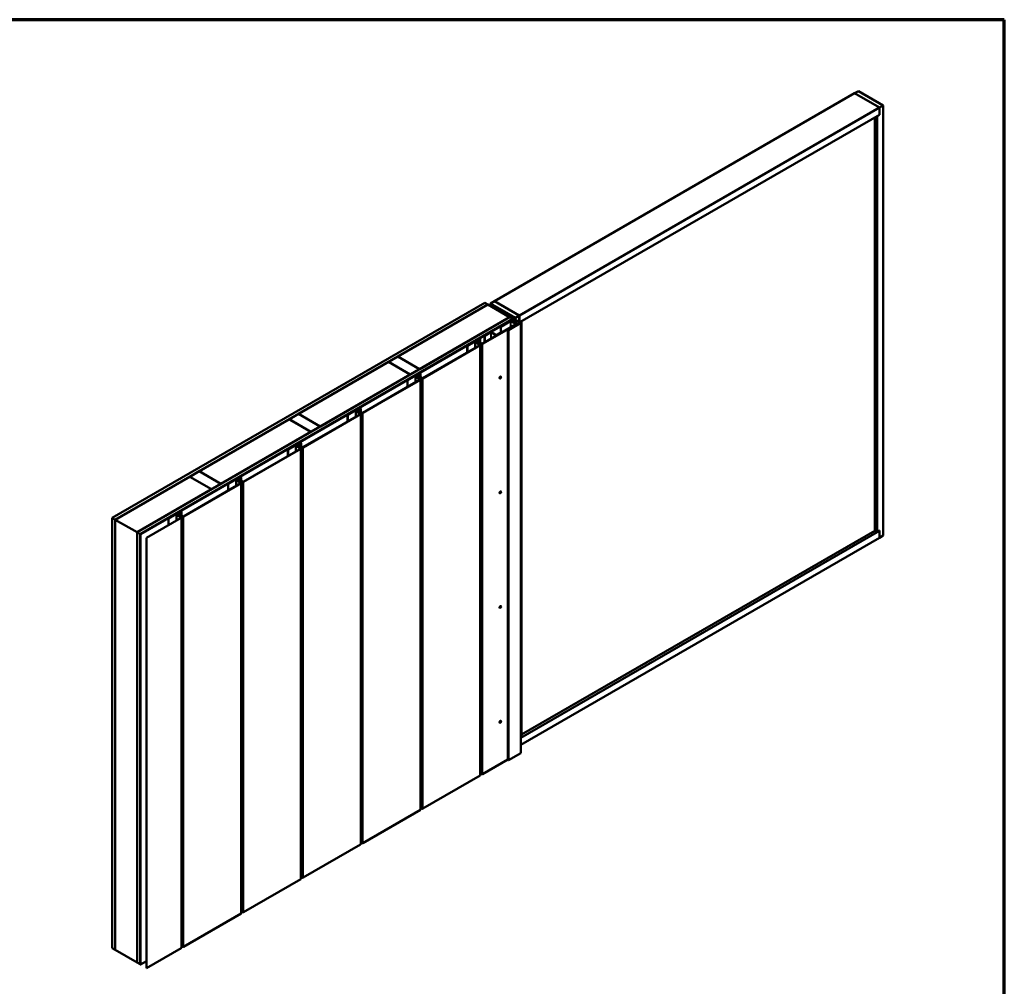
# Model space of a CAD drawing. Units: inches. Extents: x 0.6 to 33.4, y 0.6 to 21.4.
# Drawn here: x 22.2 to 33.4, y 10.4 to 21.4 of the extents above; entities that cross this region are included whole.
import ezdxf

# ---------------------------------------------------------------- set-up
doc = ezdxf.new("R2010")
doc.units = ezdxf.units.IN
doc.header["$LTSCALE"] = 2
doc.header["$MEASUREMENT"] = 0
doc.layers.get('0').update_dxf_attribs({"lineweight": 13})
for name, color, linetype, lineweight in [('Border (ANSI)', 7, 'Continuous', 70), ('Visible (ANSI)', 7, 'Continuous', 50), ('Visible Narrow (ANSI)', 7, 'Continuous', 35)]:
    doc.layers.add(name, color=color, linetype=linetype, lineweight=lineweight)

# ---------------------------------------------------------------- blocks, each defined once
blk = doc.blocks.new('Borders ATAS Border - Note')
at = {"layer": 'Border (ANSI)'}
for p, q in [((16.7, 10.7), (0.3, 10.7)), ((16.7, 0.3), (16.7, 10.7))]:
    blk.add_line(p, q, dxfattribs=at)

msp = doc.modelspace()

# ---------------------------------------------------------------- linework, layer by layer
at = {"layer": 'Visible (ANSI)'}
for p, q in [((31.6944, 20.56193), (27.5946, 18.19491)), ((31.97724, 20.39863), (31.6944, 20.56193)), ((31.7393, 20.58785), (31.69511, 20.56234)), ((31.97795, 20.39904), (31.69511, 20.56234)), ((31.69511, 20.56234), (31.69511, 20.56152)), ((32.02215, 20.42455), (31.7393, 20.58785)), ((31.97795, 20.39904), (32.02215, 20.42455)), ((32.02215, 20.42455), (32.02215, 15.52557)), ((27.87744, 18.03161), (31.97724, 20.39863)), ((31.97724, 20.3178), (27.88359, 17.95432)), ((31.95143, 20.30208), (31.95073, 20.30249)), ((31.95143, 20.30208), (31.97795, 20.31739)), ((31.95143, 15.5664), (31.95143, 20.30208)), ((31.97724, 20.39863), (31.97724, 20.3178)), ((31.97795, 20.31739), (31.97724, 20.3178)), ((31.97795, 20.31739), (31.97795, 20.39904)), ((31.92492, 20.28759), (31.92492, 15.58171)), ((23.2403, 15.72684), (27.48294, 18.17633)), ((27.48294, 18.17633), (27.5183, 18.15592)), ((27.59389, 18.1945), (27.5497, 18.16898)), ((27.5497, 18.16898), (27.5497, 18.13779)), ((27.83254, 18.00568), (27.5497, 18.16898)), ((27.87673, 18.0312), (27.59389, 18.1945)), ((27.87744, 18.03161), (27.5946, 18.19491)), ((27.5946, 18.19491), (27.5946, 18.19409)), ((27.5183, 18.15592), (23.27566, 15.70643)), ((27.51901, 18.15551), (26.49512, 17.56437)), ((27.5183, 18.15592), (27.5183, 18.1551)), ((27.76649, 18.01262), (27.51901, 18.15551)), ((27.59198, 18.11681), (27.58972, 18.1155)), ((27.58972, 18.1155), (27.58972, 18.11468)), ((27.58972, 18.1155), (27.80171, 17.99311)), ((27.80397, 17.99441), (27.59198, 18.11681)), ((27.67839, 18.06774), (27.68277, 18.07027)), ((27.67839, 18.06774), (27.67839, 18.06692)), ((27.82676, 17.98208), (27.67839, 18.06774)), ((27.68277, 18.07027), (27.8949, 17.94779)), ((23.52456, 15.56272), (27.7672, 18.01221)), ((27.80256, 17.9918), (23.55992, 15.54231)), ((27.80171, 17.9905), (23.56062, 15.5419)), ((23.56289, 15.5406), (27.80397, 17.98919)), ((26.7426, 17.42148), (27.76649, 18.01262)), ((27.6651, 17.90329), (27.77547, 17.96702)), ((27.66719, 17.9094), (27.80861, 17.99105)), ((27.77774, 17.96571), (27.66736, 17.90199)), ((27.78563, 17.9737), (27.67073, 17.90736)), ((27.8949, 17.94779), (27.75348, 17.86614)), ((27.76649, 18.01262), (27.76649, 18.01181)), ((27.7672, 18.01221), (27.80256, 17.9918)), ((27.77337, 18.02425), (27.77337, 18.01796)), ((27.84845, 17.9275), (27.78226, 17.96571)), ((27.78453, 17.96702), (27.85071, 17.92881)), ((27.78563, 17.9737), (27.78563, 17.96638)), ((27.80529, 17.96235), (27.78563, 17.9737)), ((27.78719, 17.96678), (27.78719, 17.96548)), ((27.85269, 17.92848), (27.78778, 17.96596)), ((27.80863, 17.98698), (27.78916, 17.97574)), ((27.78916, 17.97574), (27.80002, 17.96947)), ((27.79019, 17.96778), (27.80369, 17.96328)), ((27.79735, 18.00515), (27.79735, 18.00412)), ((27.79782, 18.0045), (27.81196, 17.99633)), ((27.80515, 18.0054), (27.79925, 18.00606)), ((27.80214, 17.96824), (27.81299, 17.96198)), ((27.8039, 17.96237), (27.80249, 17.96155)), ((27.80249, 17.96155), (27.85623, 17.93052)), ((27.80256, 17.9918), (27.80256, 17.99137)), ((27.80258, 17.96885), (27.80258, 17.96799)), ((27.80419, 17.96278), (27.80419, 17.96056)), ((27.80429, 17.96154), (27.80429, 17.96051)), ((27.80458, 17.96194), (27.80529, 17.96235)), ((27.81105, 17.96005), (27.80503, 17.96098)), ((27.80585, 17.9918), (27.80585, 17.98945)), ((27.80861, 17.99105), (27.83181, 17.97766)), ((27.80863, 17.98698), (27.80863, 17.9645)), ((27.83245, 17.97322), (27.80863, 17.98698)), ((27.81277, 18.01405), (27.81277, 18.01167)), ((27.81279, 18.01388), (27.81393, 18.01047)), ((27.8129, 18.01056), (27.8129, 18.00733)), ((27.81357, 17.96116), (27.81357, 17.95515)), ((27.82964, 18.00654), (27.8155, 18.0147)), ((27.82676, 17.98208), (27.82676, 17.98058)), ((27.83023, 17.9786), (27.82676, 17.98208)), ((27.83055, 18.00527), (27.83055, 17.98495)), ((27.8324, 17.97882), (27.83181, 17.97848)), ((27.83181, 17.97766), (27.83251, 17.97807)), ((27.8324, 17.97882), (27.8324, 17.978)), ((27.83904, 17.97498), (27.8324, 17.97882)), ((27.87673, 18.0312), (27.83254, 18.00568)), ((27.83254, 18.00568), (27.83254, 17.9838)), ((27.83282, 17.97139), (27.83904, 17.97498)), ((27.83282, 17.97139), (27.83282, 17.94404)), ((27.83636, 17.96935), (27.83282, 17.97139)), ((27.83419, 17.97781), (27.8358, 17.97433)), ((27.83587, 17.97404), (27.83587, 17.97315)), ((27.83841, 17.97053), (27.83636, 17.96935)), ((27.83636, 17.96935), (27.83636, 17.942)), ((27.83841, 17.97053), (27.83841, 17.94081)), ((27.84258, 17.97294), (27.84053, 17.97176)), ((27.84097, 17.97114), (27.84097, 17.93933)), ((27.84258, 17.97294), (27.84258, 17.9384)), ((27.88614, 17.94779), (27.84258, 17.97294)), ((27.85623, 17.93052), (27.88614, 17.94779)), ((27.87673, 17.95828), (27.87673, 18.0312)), ((27.87744, 17.95788), (27.87744, 18.03161)), ((27.90325, 17.96486), (27.8843, 17.95392)), ((27.8949, 17.94779), (27.8949, 13.04881)), ((27.90325, 17.96486), (27.90254, 17.96527)), ((27.90325, 13.22918), (27.90325, 17.96486)), ((27.45521, 17.70937), (27.83367, 17.92787)), ((27.45747, 17.70806), (27.83593, 17.92656)), ((27.54953, 17.84147), (27.48221, 17.80261)), ((27.55179, 17.84016), (27.48448, 17.8013)), ((27.6114, 17.80836), (27.55632, 17.84016)), ((27.61366, 17.80967), (27.55858, 17.84147)), ((27.68551, 17.84853), (27.61819, 17.80967)), ((27.68777, 17.84723), (27.62045, 17.80836)), ((27.66736, 17.90199), (27.6651, 17.90329)), ((27.6651, 17.83675), (27.6651, 17.90329)), ((27.67073, 17.90736), (27.66719, 17.9094)), ((27.66719, 17.9094), (27.66719, 17.9045)), ((27.66736, 17.83806), (27.66736, 17.90199)), ((27.67073, 17.90736), (27.67073, 17.90655)), ((27.68777, 17.84723), (27.68551, 17.84853)), ((27.68777, 17.84723), (27.68777, 17.84363)), ((27.74641, 17.87023), (27.74995, 17.87227)), ((27.74641, 17.87023), (27.74641, 12.97125)), ((27.75348, 17.86614), (27.74641, 17.87023)), ((27.74995, 17.87227), (27.75263, 17.87072)), ((27.75263, 17.87072), (27.85269, 17.92848)), ((27.75348, 17.86614), (27.75348, 12.96716)), ((27.83593, 17.92656), (27.83367, 17.92787)), ((27.83593, 17.91881), (27.83593, 17.92656)), ((27.85071, 17.92881), (27.84845, 17.9275)), ((27.84845, 17.92603), (27.84845, 17.9275)), ((27.85071, 17.92734), (27.85071, 17.92881)), ((27.2832, 17.68771), (27.41271, 17.76248)), ((27.28547, 17.6864), (27.41497, 17.76117)), ((27.37541, 17.72872), (27.37541, 17.66329)), ((27.37728, 17.73133), (27.41922, 17.75554)), ((27.42848, 17.69655), (27.37728, 17.7261)), ((27.37955, 17.73002), (27.42148, 17.75423)), ((27.43074, 17.69785), (27.37955, 17.72741)), ((27.40051, 17.71531), (27.40051, 17.73725)), ((27.42714, 17.75415), (27.40239, 17.73986)), ((27.40239, 17.73464), (27.44842, 17.70806)), ((27.4294, 17.75284), (27.40465, 17.73856)), ((27.40465, 17.73594), (27.45068, 17.70937)), ((27.41922, 17.75554), (27.42148, 17.75423)), ((27.42148, 17.75423), (27.42148, 17.75088)), ((27.43285, 17.75766), (27.43285, 17.71966)), ((27.48448, 17.8013), (27.48221, 17.80261)), ((27.48221, 17.80261), (27.48221, 17.72496)), ((27.48448, 17.8013), (27.48448, 17.72626)), ((26.77462, 17.31643), (27.42848, 17.69393)), ((26.77688, 17.31512), (27.43074, 17.69263)), ((27.2832, 17.68771), (27.28547, 17.6864)), ((27.2832, 17.68771), (27.2832, 17.61006)), ((27.28547, 17.61137), (27.28547, 17.6864)), ((27.43262, 12.79626), (27.43262, 17.69524)), ((25.36375, 16.91117), (26.38764, 17.50231)), ((26.38764, 17.50231), (26.63512, 17.35943)), ((26.38834, 17.50272), (26.49441, 17.56396)), ((26.63583, 17.35983), (26.38834, 17.50272)), ((26.38834, 17.50272), (26.38834, 17.5019)), ((26.49441, 17.56396), (26.7419, 17.42107)), ((26.49512, 17.56437), (26.49512, 17.56355)), ((26.49512, 17.56437), (26.7426, 17.42148)), ((26.7419, 17.42107), (26.63583, 17.35983)), ((26.7419, 17.42107), (26.7419, 17.42025)), ((26.7426, 17.42148), (26.7426, 17.42066)), ((26.63512, 17.35943), (25.61123, 16.76828)), ((26.09403, 16.92349), (26.74789, 17.30099)), ((26.09629, 16.92218), (26.75015, 17.29969)), ((26.60261, 17.29477), (26.73212, 17.36954)), ((26.60261, 17.29477), (26.60488, 17.29346)), ((26.60261, 17.29477), (26.60261, 17.21712)), ((26.60488, 17.29346), (26.73438, 17.36823)), ((26.60488, 17.21843), (26.60488, 17.29346)), ((26.63512, 17.35943), (26.63512, 17.35861)), ((26.63583, 17.35983), (26.63583, 17.35902)), ((26.69482, 17.33578), (26.69482, 17.27036)), ((26.69669, 17.33839), (26.73863, 17.3626)), ((26.74789, 17.30361), (26.69669, 17.33316)), ((26.69896, 17.33708), (26.74089, 17.36129)), ((26.75015, 17.30491), (26.69896, 17.33447)), ((26.71992, 17.32237), (26.71992, 17.34431)), ((26.74655, 17.36121), (26.7218, 17.34692)), ((26.7218, 17.3417), (26.76783, 17.31512)), ((26.74881, 17.3599), (26.72406, 17.34562)), ((26.72406, 17.343), (26.77009, 17.31643)), ((26.73863, 17.3626), (26.74089, 17.36129)), ((26.74089, 17.36129), (26.74089, 17.35795)), ((26.75203, 12.40332), (26.75203, 17.3023)), ((26.75226, 17.36472), (26.75226, 17.32672)), ((27.65451, 17.31311), (27.6538, 17.31352)), ((27.66701, 17.33476), (27.6663, 17.33517)), ((25.92202, 16.90183), (26.05153, 16.9766)), ((25.92429, 16.90052), (26.05379, 16.97529)), ((26.01423, 16.94284), (26.01423, 16.87742)), ((26.0161, 16.94545), (26.05804, 16.96966)), ((26.0673, 16.91067), (26.0161, 16.94023)), ((26.01837, 16.94414), (26.0603, 16.96835)), ((26.06956, 16.91197), (26.01837, 16.94153)), ((26.03933, 16.92943), (26.03933, 16.95137)), ((26.06596, 16.96827), (26.04121, 16.95398)), ((26.04121, 16.94876), (26.08724, 16.92218)), ((26.06822, 16.96697), (26.04347, 16.95268)), ((26.04347, 16.95006), (26.0895, 16.92349)), ((26.05804, 16.96966), (26.0603, 16.96835)), ((26.0603, 16.96835), (26.0603, 16.96501)), ((26.07167, 16.97178), (26.07167, 16.93378)), ((24.23237, 16.25797), (25.25627, 16.84911)), ((25.25627, 16.84911), (25.50375, 16.70623)), ((25.25697, 16.84952), (25.36304, 16.91076)), ((25.50446, 16.70664), (25.25697, 16.84952)), ((25.25697, 16.84952), (25.25697, 16.84871)), ((25.36304, 16.91076), (25.61053, 16.76787)), ((25.61123, 16.76828), (25.36375, 16.91117)), ((25.36375, 16.91117), (25.36375, 16.91035)), ((25.41344, 16.53055), (26.0673, 16.90806)), ((25.4157, 16.52924), (26.06956, 16.90675)), ((25.92202, 16.90183), (25.92429, 16.90052)), ((25.92202, 16.90183), (25.92202, 16.82418)), ((25.92429, 16.82549), (25.92429, 16.90052)), ((26.07144, 12.01038), (26.07144, 16.90936)), ((25.61053, 16.76787), (25.50446, 16.70664)), ((25.50446, 16.70664), (25.50446, 16.70582)), ((25.61053, 16.76787), (25.61053, 16.76706)), ((25.61123, 16.76828), (25.61123, 16.76747)), ((25.50375, 16.70623), (24.47986, 16.11508)), ((25.50375, 16.70623), (25.50375, 16.70541)), ((24.73285, 16.13761), (25.38671, 16.51512)), ((24.73511, 16.1363), (25.38897, 16.51381)), ((25.24143, 16.50889), (25.37094, 16.58366)), ((25.24143, 16.50889), (25.2437, 16.50758)), ((25.24143, 16.50889), (25.24143, 16.43124)), ((25.2437, 16.50758), (25.3732, 16.58236)), ((25.2437, 16.43255), (25.2437, 16.50758)), ((25.33364, 16.5499), (25.33364, 16.48448)), ((25.33551, 16.55251), (25.37745, 16.57672)), ((25.38671, 16.51773), (25.33551, 16.54729)), ((25.33778, 16.55121), (25.37971, 16.57541)), ((25.38897, 16.51904), (25.33778, 16.54859)), ((25.35874, 16.53649), (25.35874, 16.55843)), ((25.38537, 16.57533), (25.36062, 16.56104)), ((25.36062, 16.55582), (25.40665, 16.52924)), ((25.38763, 16.57403), (25.36288, 16.55974)), ((25.36288, 16.55713), (25.40891, 16.53055)), ((25.37745, 16.57672), (25.37971, 16.57541)), ((25.37971, 16.57541), (25.37971, 16.57207)), ((25.39085, 11.61744), (25.39085, 16.51642)), ((25.39108, 16.57884), (25.39108, 16.54084)), ((24.12489, 16.19592), (23.27637, 15.70602)), ((24.37238, 16.05303), (24.12489, 16.19592)), ((24.1256, 16.19633), (24.23167, 16.25756)), ((24.37309, 16.05344), (24.1256, 16.19633)), ((24.1256, 16.19633), (24.1256, 16.19551)), ((24.23167, 16.25756), (24.47915, 16.11468)), ((24.47986, 16.11508), (24.23237, 16.25797)), ((24.23237, 16.25797), (24.23237, 16.25715)), ((24.56084, 16.11595), (24.69035, 16.19072)), ((24.56311, 16.11465), (24.69261, 16.18942)), ((24.65305, 16.15696), (24.65305, 16.09154)), ((24.65492, 16.15957), (24.69686, 16.18378)), ((24.70612, 16.12479), (24.65492, 16.15435)), ((24.65719, 16.15827), (24.69912, 16.18248)), ((24.70838, 16.1261), (24.65719, 16.15565)), ((24.67815, 16.14355), (24.67815, 16.16549)), ((24.70477, 16.18239), (24.68003, 16.16811)), ((24.68003, 16.16288), (24.72606, 16.1363)), ((24.70704, 16.18109), (24.68229, 16.1668)), ((24.68229, 16.16419), (24.72832, 16.13761)), ((24.69686, 16.18378), (24.69912, 16.18248)), ((24.69912, 16.18248), (24.69912, 16.17913)), ((24.71049, 16.18591), (24.71049, 16.1479)), ((23.52385, 15.56313), (24.37238, 16.05303)), ((24.05226, 15.74467), (24.70612, 16.12218)), ((24.05452, 15.74336), (24.70838, 16.12087)), ((24.37238, 16.05303), (24.37238, 16.05221)), ((24.47915, 16.11468), (24.37309, 16.05344)), ((24.37309, 16.05344), (24.37309, 16.05262)), ((24.47915, 16.11468), (24.47915, 16.11386)), ((24.47986, 16.11508), (24.47986, 16.11427)), ((24.56084, 16.11595), (24.56311, 16.11465)), ((24.56084, 16.11595), (24.56084, 16.0383)), ((24.56311, 16.03961), (24.56311, 16.11465)), ((24.71026, 11.2245), (24.71026, 16.12348)), ((27.65451, 16.00671), (27.6538, 16.00712)), ((27.66701, 16.02837), (27.6663, 16.02877)), ((23.27566, 15.70643), (23.2403, 15.72684)), ((23.2403, 15.72684), (23.2403, 10.82786)), ((23.27566, 15.70643), (23.27566, 10.80745)), ((23.27637, 15.70602), (23.27637, 10.80704)), ((23.27637, 15.70602), (23.52385, 15.56313)), ((23.63084, 15.50136), (24.02553, 15.72924)), ((23.6331, 15.50006), (24.02779, 15.72793)), ((23.88025, 15.72301), (24.00976, 15.79778)), ((23.88025, 15.72301), (23.88252, 15.72171)), ((23.88025, 15.72301), (23.88025, 15.64536)), ((23.88252, 15.72171), (24.01202, 15.79648)), ((23.88252, 15.64667), (23.88252, 15.72171)), ((23.97246, 15.76402), (23.97246, 15.6986)), ((23.97433, 15.76663), (24.01626, 15.79084)), ((24.02553, 15.73185), (23.97433, 15.76141)), ((23.9766, 15.76533), (24.01853, 15.78954)), ((24.02779, 15.73316), (23.9766, 15.76272)), ((23.99756, 15.75061), (23.99756, 15.77255)), ((24.02418, 15.78946), (23.99944, 15.77517)), ((23.99944, 15.76994), (24.04547, 15.74336)), ((24.02645, 15.78815), (24.0017, 15.77386)), ((24.0017, 15.77125), (24.04773, 15.74467)), ((24.01626, 15.79084), (24.01853, 15.78954)), ((24.01853, 15.78954), (24.01853, 15.78619)), ((24.02967, 10.83157), (24.02967, 15.73055)), ((24.0299, 15.79297), (24.0299, 15.75496)), ((23.52385, 15.56313), (23.52385, 10.66415)), ((23.55992, 15.54231), (23.52456, 15.56272)), ((23.52456, 15.56272), (23.52456, 10.66374)), ((23.55992, 15.54231), (23.55992, 10.64333)), ((23.56062, 15.5419), (23.56062, 10.64292)), ((23.56062, 15.5419), (23.56289, 15.5406)), ((23.56289, 15.5406), (23.56289, 10.64162)), ((23.63084, 15.50136), (23.6331, 15.50006)), ((23.63084, 10.60239), (23.63084, 15.50136)), ((23.6331, 15.50006), (23.6331, 10.60108)), ((27.8949, 13.22354), (31.97724, 15.58048)), ((31.97724, 15.49965), (27.8949, 13.14271)), ((31.92563, 15.5813), (27.90325, 13.25898)), ((31.95143, 15.5664), (31.92492, 15.58171)), ((31.97795, 15.58171), (31.95143, 15.5664)), ((31.97724, 15.58048), (31.97654, 15.58089)), ((31.97724, 15.58048), (31.97724, 15.49965)), ((31.97795, 15.50006), (31.97724, 15.50047)), ((31.97795, 15.50006), (31.97795, 15.58171)), ((32.02215, 15.52557), (31.97795, 15.50006)), ((27.65451, 14.70032), (27.6538, 14.70073)), ((27.66701, 14.72197), (27.6663, 14.72238)), ((27.65451, 13.39393), (27.6538, 13.39433)), ((27.66701, 13.41558), (27.6663, 13.41598)), ((27.8949, 13.22436), (27.90325, 13.22918)), ((27.75348, 12.96716), (27.8949, 13.04881)), ((27.74641, 12.9759), (27.45747, 12.80908)), ((27.74641, 12.97125), (27.75348, 12.96716)), ((27.43074, 12.79365), (26.77688, 12.41614)), ((27.44842, 12.80908), (27.43262, 12.8182)), ((26.75015, 12.40071), (26.09629, 12.0232)), ((26.76783, 12.41614), (26.75203, 12.42526)), ((26.06956, 12.00777), (25.4157, 11.63026)), ((26.08724, 12.0232), (26.07144, 12.03233)), ((25.38897, 11.61483), (24.73511, 11.23732)), ((25.40665, 11.63026), (25.39085, 11.63939)), ((24.70838, 11.22189), (24.05452, 10.84438)), ((24.72606, 11.23732), (24.71026, 11.24645)), ((23.2403, 10.82786), (23.27566, 10.80745)), ((23.27566, 10.80745), (23.27637, 10.80786)), ((23.27637, 10.80704), (23.52385, 10.66415)), ((24.02779, 10.82895), (23.6331, 10.60108)), ((24.04547, 10.84438), (24.02967, 10.85351)), ((23.52385, 10.66415), (23.52456, 10.66456)), ((23.52456, 10.66374), (23.55992, 10.64333)), ((23.56289, 10.64162), (23.63084, 10.68085)), ((23.55992, 10.64333), (23.56062, 10.64374)), ((23.56062, 10.64292), (23.56289, 10.64162)), ((23.6331, 10.60108), (23.63084, 10.60239))]:
    msp.add_line(p, q, dxfattribs=at)
for centre, major_axis, ratio in [((27.79314, 18.01741), (-0.01948, 0.00829), 0.40254267), ((27.66076, 17.32393), (-0.00625, -0.01083), 0.57735027), ((27.66076, 16.01754), (-0.00625, -0.01083), 0.57735027), ((27.66076, 14.71115), (-0.00625, -0.01083), 0.57735027), ((27.66076, 13.40475), (-0.00625, -0.01083), 0.57735027)]:
    msp.add_ellipse(centre, major_axis=major_axis, ratio=ratio, dxfattribs=at)
for centre, major_axis, start_param, end_param in [((27.78, 17.96441), (0.0064, 0), 0.78539816, 2.35619449), ((27.78, 17.96441), (-0.0032, 0), 3.92699082, 5.49778714), ((27.78919, 17.96678), (-0.002, 0), 4.18873294, 7.06858347), ((27.79895, 18.00515), (-0.0016, 0), 4.52127543, 7.06858347), ((27.80108, 17.96885), (0.0015, 0), 5.49778714, 8.6393798), ((27.79945, 17.9918), (0.0032, 0), 5.49778714, 7.06858347), ((27.80319, 17.96278), (0.001, 0), 5.49778714, 7.33032559), ((27.79945, 17.9918), (0.0064, 0), 5.49778714, 7.06858347), ((27.80529, 17.96154), (-0.001, 0), 5.49778714, 7.59218225), ((27.80657, 18.00965), (0.0075, 0), 4.52127543, 6.47429886), ((27.81157, 17.96116), (0.002, 0), 4.45058959, 7.06858347), ((27.81415, 17.9976), (0.0031, 0), 3.92699082, 5.83888253), ((27.81437, 18.01405), (-0.0016, 0), 3.92699082, 6.47429886), ((27.83952, 17.99063), (0.025, 0), 2.0150991, 2.69728988), ((27.82745, 18.00527), (0.0031, 0), 5.15669176, 7.06858347), ((27.8311, 17.97889), (-0.001, 0), 0.52359878, 2.35619449), ((27.83387, 17.97404), (0.002, 0), 3.92699082, 6.54498469), ((27.83322, 17.97766), (0.001, 0), 0.26179939, 2.35619449), ((27.83947, 17.97114), (0.0015, 0), 3.92699082, 7.06858347), ((27.55406, 17.83886), (-0.0064, 0), 3.92699082, 5.49778714), ((27.55406, 17.83886), (-0.0032, 0), 3.92699082, 5.49778714), ((27.38181, 17.72872), (-0.0064, 0), 5.49778714, 7.06858347), ((27.38181, 17.72872), (-0.0032, 0), 5.49778714, 7.06858347), ((27.40691, 17.73725), (-0.0064, 0), 5.49778714, 7.06858347), ((27.40691, 17.73725), (-0.0032, 0), 5.49778714, 7.06858347), ((27.42105, 17.75766), (0.0118, 0), 0.78539816, 2.35619449), ((27.42105, 17.75766), (0.0086, 0), 0.78539816, 2.35619449), ((27.42105, 17.75766), (0.0086, 0), 5.49778714, 7.06858347), ((27.42105, 17.75766), (0.0118, 0), 5.49778714, 7.06858347), ((27.61593, 17.81097), (-0.0064, 0), 0.78539816, 2.35619449), ((27.61593, 17.81097), (-0.0032, 0), 0.78539816, 2.35619449), ((27.42622, 17.69524), (0.0032, 0), 5.49778714, 7.06858347), ((27.42622, 17.69524), (0.0064, 0), 5.49778714, 7.06858347), ((27.45295, 17.71067), (0.0064, 0), 3.92699082, 5.49778714), ((27.45295, 17.71067), (0.0032, 0), 3.92699082, 5.49778714), ((26.70122, 17.33578), (-0.0064, 0), 5.49778714, 7.06858347), ((26.70122, 17.33578), (-0.0032, 0), 5.49778714, 7.06858347), ((26.72632, 17.34431), (-0.0064, 0), 5.49778714, 7.06858347), ((26.72632, 17.34431), (-0.0032, 0), 5.49778714, 7.06858347), ((26.74046, 17.36472), (0.0118, 0), 0.78539816, 2.35619449), ((26.74046, 17.36472), (0.0086, 0), 0.78539816, 2.35619449), ((26.74046, 17.36472), (0.0086, 0), 5.49778714, 7.06858347), ((26.74563, 17.3023), (0.0032, 0), 5.49778714, 7.06858347), ((26.74046, 17.36472), (0.0118, 0), 5.49778714, 7.06858347), ((26.74563, 17.3023), (0.0064, 0), 5.49778714, 7.06858347), ((26.77236, 17.31773), (0.0064, 0), 3.92699082, 5.49778714), ((26.77236, 17.31773), (0.0032, 0), 3.92699082, 5.49778714), ((27.66005, 17.32434), (-0.00625, -0.01083), 3.14159265, 6.28318531), ((26.02063, 16.94284), (-0.0064, 0), 5.49778714, 7.06858347), ((26.02063, 16.94284), (-0.0032, 0), 5.49778714, 7.06858347), ((26.04573, 16.95137), (-0.0064, 0), 5.49778714, 7.06858347), ((26.04573, 16.95137), (-0.0032, 0), 5.49778714, 7.06858347), ((26.05987, 16.97178), (0.0118, 0), 0.78539816, 2.35619449), ((26.05987, 16.97178), (0.0086, 0), 0.78539816, 2.35619449), ((26.05987, 16.97178), (0.0086, 0), 5.49778714, 7.06858347), ((26.05987, 16.97178), (0.0118, 0), 5.49778714, 7.06858347), ((26.06504, 16.90936), (0.0032, 0), 5.49778714, 7.06858347), ((26.06504, 16.90936), (0.0064, 0), 5.49778714, 7.06858347), ((26.09176, 16.92479), (0.0064, 0), 3.92699082, 5.49778714), ((26.09176, 16.92479), (0.0032, 0), 3.92699082, 5.49778714), ((25.34004, 16.5499), (-0.0064, 0), 5.49778714, 7.06858347), ((25.34004, 16.5499), (-0.0032, 0), 5.49778714, 7.06858347), ((25.36514, 16.55843), (-0.0064, 0), 5.49778714, 7.06858347), ((25.36514, 16.55843), (-0.0032, 0), 5.49778714, 7.06858347), ((25.37928, 16.57884), (0.0118, 0), 0.78539816, 2.35619449), ((25.37928, 16.57884), (0.0086, 0), 0.78539816, 2.35619449), ((25.37928, 16.57884), (0.0086, 0), 5.49778714, 7.06858347), ((25.38445, 16.51642), (0.0032, 0), 5.49778714, 7.06858347), ((25.37928, 16.57884), (0.0118, 0), 5.49778714, 7.06858347), ((25.38445, 16.51642), (0.0064, 0), 5.49778714, 7.06858347), ((25.41117, 16.53185), (0.0064, 0), 3.92699082, 5.49778714), ((25.41117, 16.53185), (0.0032, 0), 3.92699082, 5.49778714), ((24.65945, 16.15696), (-0.0064, 0), 5.49778714, 7.06858347), ((24.65945, 16.15696), (-0.0032, 0), 5.49778714, 7.06858347), ((24.68455, 16.16549), (-0.0064, 0), 5.49778714, 7.06858347), ((24.68455, 16.16549), (-0.0032, 0), 5.49778714, 7.06858347), ((24.69869, 16.18591), (0.0118, 0), 0.78539816, 2.35619449), ((24.69869, 16.18591), (0.0086, 0), 0.78539816, 2.35619449), ((24.69869, 16.18591), (0.0086, 0), 5.49778714, 7.06858347), ((24.69869, 16.18591), (0.0118, 0), 5.49778714, 7.06858347), ((24.70386, 16.12348), (0.0032, 0), 5.49778714, 7.06858347), ((24.70386, 16.12348), (0.0064, 0), 5.49778714, 7.06858347), ((24.73058, 16.13892), (0.0064, 0), 3.92699082, 5.49778714), ((24.73058, 16.13892), (0.0032, 0), 3.92699082, 5.49778714), ((27.66005, 16.01795), (-0.00625, -0.01083), 3.14159265, 6.28318531), ((23.97886, 15.76402), (-0.0064, 0), 5.49778714, 7.06858347), ((23.97886, 15.76402), (-0.0032, 0), 5.49778714, 7.06858347), ((24.00396, 15.77255), (-0.0064, 0), 5.49778714, 7.06858347), ((24.00396, 15.77255), (-0.0032, 0), 5.49778714, 7.06858347), ((24.0181, 15.79297), (0.0118, 0), 0.78539816, 2.35619449), ((24.0181, 15.79297), (0.0086, 0), 0.78539816, 2.35619449), ((24.0181, 15.79297), (0.0086, 0), 5.49778714, 7.06858347), ((24.02327, 15.73055), (0.0032, 0), 5.49778714, 7.06858347), ((24.0181, 15.79297), (0.0118, 0), 5.49778714, 7.06858347), ((24.02327, 15.73055), (0.0064, 0), 5.49778714, 7.06858347), ((24.04999, 15.74598), (0.0064, 0), 3.92699082, 5.49778714), ((24.04999, 15.74598), (0.0032, 0), 3.92699082, 5.49778714), ((27.66005, 14.71155), (-0.00625, -0.01083), 3.14159265, 6.28318531), ((27.66005, 13.40516), (-0.00625, -0.01083), 3.14159265, 6.28318531), ((27.42622, 12.79626), (0.0064, 0), 5.49778714, 6.28318531), ((27.45295, 12.81169), (-0.0064, 0), 0.78539816, 2.35619449), ((26.74563, 12.40332), (0.0064, 0), 5.49778714, 6.28318531), ((26.77236, 12.41875), (-0.0064, 0), 0.78539816, 2.35619449), ((26.06504, 12.01038), (0.0064, 0), 5.49778714, 6.28318531), ((26.09176, 12.02581), (-0.0064, 0), 0.78539816, 2.35619449), ((25.38445, 11.61744), (0.0064, 0), 5.49778714, 6.28318531), ((25.41117, 11.63288), (-0.0064, 0), 0.78539816, 2.35619449), ((24.70386, 11.2245), (0.0064, 0), 5.49778714, 6.28318531), ((24.73058, 11.23994), (-0.0064, 0), 0.78539816, 2.35619449), ((24.02327, 10.83157), (0.0064, 0), 5.49778714, 6.28318531), ((24.04999, 10.847), (-0.0064, 0), 0.78539816, 2.35619449)]:
    msp.add_ellipse(centre, major_axis=major_axis, ratio=0.57735027, start_param=start_param, end_param=end_param, dxfattribs=at)
at = {"layer": 'Visible Narrow (ANSI)'}
for p, q in [((27.77774, 17.89558), (27.77774, 17.96571)), ((27.78226, 17.89819), (27.78226, 17.96571)), ((27.78778, 17.96596), (27.78778, 17.96514)), ((27.79782, 18.0045), (27.79782, 18.00385)), ((27.80171, 17.99311), (27.80171, 17.99229)), ((27.8039, 17.96237), (27.8039, 17.96073)), ((27.80397, 17.98919), (27.80397, 17.98837)), ((27.80503, 17.96098), (27.80503, 17.96008)), ((27.81105, 17.96005), (27.81105, 17.9566)), ((27.81196, 17.99633), (27.81196, 17.99568)), ((27.81279, 18.01388), (27.81279, 18.01154)), ((27.81393, 18.01047), (27.81393, 18.00883)), ((27.81695, 17.99683), (27.81695, 17.9928)), ((27.82878, 18.00366), (27.82878, 17.98597)), ((27.83023, 17.9786), (27.83023, 17.97857)), ((27.83181, 17.97848), (27.83181, 17.97766)), ((27.83245, 17.97322), (27.83245, 17.94425)), ((27.55179, 17.84016), (27.54953, 17.84147)), ((27.55179, 17.76513), (27.55179, 17.84016)), ((27.55632, 17.84016), (27.55858, 17.84147)), ((27.55632, 17.76774), (27.55632, 17.84016)), ((27.37728, 17.73133), (27.37955, 17.73002)), ((27.37728, 17.7261), (27.37955, 17.72741)), ((27.37728, 17.66438), (27.37728, 17.7261)), ((27.37955, 17.73002), (27.37955, 17.72741)), ((27.40465, 17.73856), (27.40239, 17.73986)), ((27.40465, 17.73594), (27.40239, 17.73464)), ((27.40239, 17.73464), (27.40239, 17.71422)), ((27.40465, 17.73594), (27.40465, 17.73856)), ((27.41271, 17.76248), (27.41497, 17.76117)), ((27.41497, 17.76117), (27.41497, 17.75309)), ((27.4294, 17.76248), (27.42714, 17.76117)), ((27.4294, 17.75284), (27.42714, 17.75415)), ((27.4294, 17.72165), (27.4294, 17.75284)), ((27.6114, 17.80836), (27.61366, 17.80967)), ((27.6114, 17.79954), (27.6114, 17.80836)), ((27.62045, 17.80836), (27.61819, 17.80967)), ((27.62045, 17.80477), (27.62045, 17.80836)), ((27.42848, 17.69655), (27.43074, 17.69785)), ((27.42848, 17.69393), (27.42848, 17.69655)), ((27.42848, 17.69393), (27.43074, 17.69263)), ((27.43074, 17.69263), (27.43074, 12.79365)), ((27.45068, 17.70937), (27.44842, 17.70806)), ((27.44842, 17.70806), (27.44842, 12.80908)), ((27.45521, 17.70937), (27.45747, 17.70806)), ((27.45747, 17.70806), (27.45747, 12.80908)), ((26.69669, 17.33839), (26.69896, 17.33708)), ((26.69669, 17.33316), (26.69896, 17.33447)), ((26.69669, 17.27144), (26.69669, 17.33316)), ((26.69896, 17.33708), (26.69896, 17.33447)), ((26.72406, 17.34562), (26.7218, 17.34692)), ((26.72406, 17.343), (26.7218, 17.3417)), ((26.7218, 17.3417), (26.7218, 17.32128)), ((26.72406, 17.343), (26.72406, 17.34562)), ((26.73212, 17.36954), (26.73438, 17.36823)), ((26.73438, 17.36823), (26.73438, 17.36015)), ((26.74881, 17.36954), (26.74655, 17.36823)), ((26.74881, 17.3599), (26.74655, 17.36121)), ((26.74789, 17.30361), (26.75015, 17.30491)), ((26.74789, 17.30099), (26.74789, 17.30361)), ((26.74789, 17.30099), (26.75015, 17.29969)), ((26.74881, 17.32871), (26.74881, 17.3599)), ((26.75015, 17.29969), (26.75015, 12.40071)), ((26.77009, 17.31643), (26.76783, 17.31512)), ((26.76783, 17.31512), (26.76783, 12.41614)), ((26.77462, 17.31643), (26.77688, 17.31512)), ((26.77688, 17.31512), (26.77688, 12.41614)), ((26.0161, 16.94545), (26.01837, 16.94414)), ((26.0161, 16.94023), (26.01837, 16.94153)), ((26.0161, 16.8785), (26.0161, 16.94023)), ((26.01837, 16.94414), (26.01837, 16.94153)), ((26.04347, 16.95268), (26.04121, 16.95398)), ((26.04347, 16.95006), (26.04121, 16.94876)), ((26.04121, 16.94876), (26.04121, 16.92835)), ((26.04347, 16.95006), (26.04347, 16.95268)), ((26.05153, 16.9766), (26.05379, 16.97529)), ((26.05379, 16.97529), (26.05379, 16.96721)), ((26.06822, 16.9766), (26.06596, 16.97529)), ((26.06822, 16.96697), (26.06596, 16.96827)), ((26.06822, 16.93578), (26.06822, 16.96697)), ((26.0673, 16.91067), (26.06956, 16.91197)), ((26.0673, 16.90806), (26.0673, 16.91067)), ((26.0673, 16.90806), (26.06956, 16.90675)), ((26.06956, 16.90675), (26.06956, 12.00777)), ((26.0895, 16.92349), (26.08724, 16.92218)), ((26.08724, 16.92218), (26.08724, 12.0232)), ((26.09403, 16.92349), (26.09629, 16.92218)), ((26.09629, 16.92218), (26.09629, 12.0232)), ((25.33551, 16.55251), (25.33778, 16.55121)), ((25.33551, 16.54729), (25.33778, 16.54859)), ((25.33551, 16.48556), (25.33551, 16.54729)), ((25.33778, 16.55121), (25.33778, 16.54859)), ((25.36288, 16.55974), (25.36062, 16.56104)), ((25.36288, 16.55713), (25.36062, 16.55582)), ((25.36062, 16.55582), (25.36062, 16.53541)), ((25.36288, 16.55713), (25.36288, 16.55974)), ((25.37094, 16.58366), (25.3732, 16.58236)), ((25.3732, 16.58236), (25.3732, 16.57427)), ((25.38763, 16.58366), (25.38537, 16.58236)), ((25.38763, 16.57403), (25.38537, 16.57533)), ((25.38671, 16.51773), (25.38897, 16.51904)), ((25.38671, 16.51512), (25.38671, 16.51773)), ((25.38671, 16.51512), (25.38897, 16.51381)), ((25.38763, 16.54284), (25.38763, 16.57403)), ((25.38897, 16.51381), (25.38897, 11.61483)), ((25.40891, 16.53055), (25.40665, 16.52924)), ((25.40665, 16.52924), (25.40665, 11.63026)), ((25.41344, 16.53055), (25.4157, 16.52924)), ((25.4157, 16.52924), (25.4157, 11.63026)), ((24.65492, 16.15957), (24.65719, 16.15827)), ((24.65492, 16.15435), (24.65719, 16.15565)), ((24.65492, 16.09262), (24.65492, 16.15435)), ((24.65719, 16.15827), (24.65719, 16.15565)), ((24.68229, 16.1668), (24.68003, 16.16811)), ((24.68229, 16.16419), (24.68003, 16.16288)), ((24.68003, 16.16288), (24.68003, 16.14247)), ((24.68229, 16.16419), (24.68229, 16.1668)), ((24.69035, 16.19072), (24.69261, 16.18942)), ((24.69261, 16.18942), (24.69261, 16.18133)), ((24.70704, 16.19072), (24.70477, 16.18942)), ((24.70704, 16.18109), (24.70477, 16.18239)), ((24.70704, 16.1499), (24.70704, 16.18109)), ((24.70612, 16.12479), (24.70838, 16.1261)), ((24.70612, 16.12218), (24.70612, 16.12479)), ((24.70612, 16.12218), (24.70838, 16.12087)), ((24.70838, 16.12087), (24.70838, 11.22189)), ((24.72832, 16.13761), (24.72606, 16.1363)), ((24.72606, 16.1363), (24.72606, 11.23732)), ((24.73285, 16.13761), (24.73511, 16.1363)), ((24.73511, 16.1363), (24.73511, 11.23732)), ((23.97433, 15.76663), (23.9766, 15.76533)), ((23.97433, 15.76141), (23.9766, 15.76272)), ((23.97433, 15.69968), (23.97433, 15.76141)), ((23.9766, 15.76533), (23.9766, 15.76272)), ((24.0017, 15.77386), (23.99944, 15.77517)), ((24.0017, 15.77125), (23.99944, 15.76994)), ((23.99944, 15.76994), (23.99944, 15.74953)), ((24.0017, 15.77125), (24.0017, 15.77386)), ((24.00976, 15.79778), (24.01202, 15.79648)), ((24.01202, 15.79648), (24.01202, 15.78839)), ((24.02645, 15.79778), (24.02418, 15.79648)), ((24.02645, 15.78815), (24.02418, 15.78946)), ((24.02553, 15.73185), (24.02779, 15.73316)), ((24.02553, 15.72924), (24.02553, 15.73185)), ((24.02553, 15.72924), (24.02779, 15.72793)), ((24.02645, 15.75696), (24.02645, 15.78815)), ((24.02779, 15.72793), (24.02779, 10.82895)), ((24.04773, 15.74467), (24.04547, 15.74336)), ((24.04547, 15.74336), (24.04547, 10.84438)), ((24.05226, 15.74467), (24.05452, 15.74336)), ((24.05452, 15.74336), (24.05452, 10.84438))]:
    msp.add_line(p, q, dxfattribs=at)
for centre in [(27.66161, 17.32344), (27.66161, 16.01705), (27.66161, 14.71066), (27.66161, 13.40426)]:
    msp.add_ellipse(centre, major_axis=(-0.00125, -0.00217), ratio=0.57735027, dxfattribs=at)

# ---------------------------------------------------------------- block references
at = {"xscale": 2, "yscale": 2, "zscale": 2}
msp.add_blockref('Borders ATAS Border - Note', (0, 0), dxfattribs=at)

doc.saveas('drawing.dxf')
